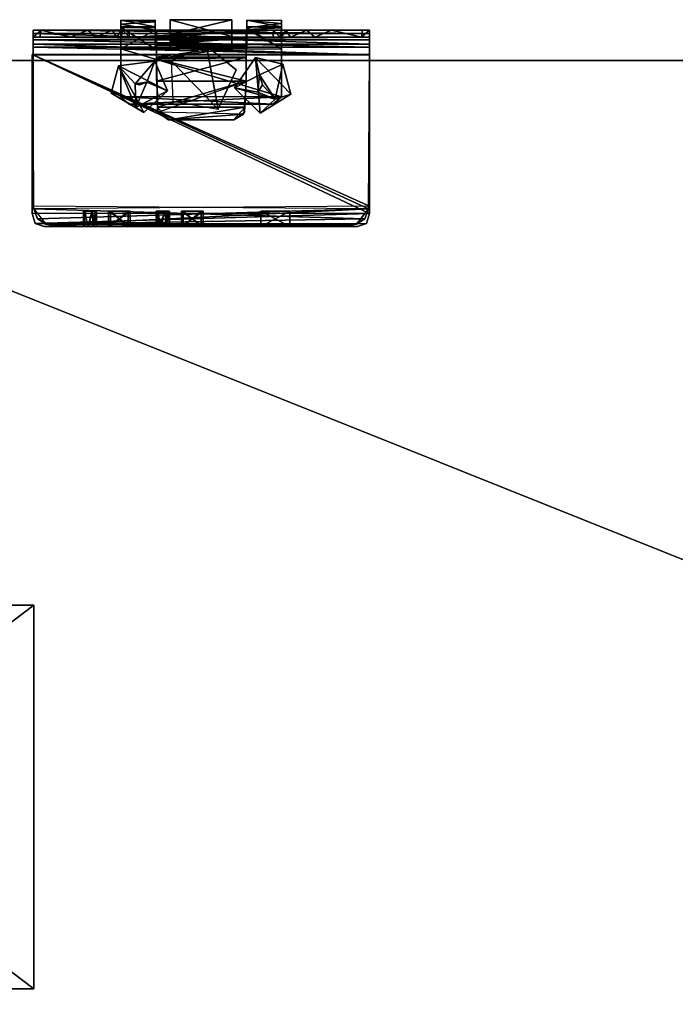
# Model space of a CAD drawing. Units: inches. Extents: x 90 to 776, y -1 to 262.
# Drawn here: x 491 to 501, y 32 to 48 of the extents above; entities that cross this region are included whole.
import ezdxf

# ---------------------------------------------------------------- set-up
doc = ezdxf.new("R2010")
doc.units = ezdxf.units.IN
doc.header["$MEASUREMENT"] = 0
for name, color, linetype, true_color in [('AFUPO-3-BRSN', 7, 'Continuous', 0xc1c2c4), ('AFUPO-3-ELPT', 7, 'Continuous', 0xc1c2c4), ('AFUPO-3-KNBK', 7, 'Continuous', 0x060606), ('AFUPO-3-MSBK', 7, 'Continuous', 0x060606), ('AFUTL-3-BTMT', 4, 'Continuous', 0x00ffff), ('AFUTL-3-EDWD', 7, 'Continuous', 0x804426), ('AFUTL-3-TPWD', 7, 'Continuous', 0x804426)]:
    doc.layers.add(name, color=color, linetype=linetype, true_color=true_color)
doc.layers.add('CET Default', color=7, linetype='Continuous')

# ---------------------------------------------------------------- blocks, each defined once
blk = doc.blocks.new('*C86')
at = {"layer": 'AFUPO-3-BRSN', "linetype": 'Continuous'}
mesh = blk.add_polyface(dxfattribs=at)
corners = [(-0.728, 0.097, 28.852), (0.734, 0.214, 28.852), (0.734, 0.097, 28.852), (0.734, 0.214, 30.399), (0.734, 0.097, 30.399), (0.734, 0.084, 30.148), (1.175, 0.097, 26.625), (-1.174, 0.097, 26.63), (1.282, 0.097, 26.752), (-1.303, 0.097, 28.852), (1.308, 0.097, 28.852), (1.308, 0.097, 31.421), (-1.303, 0.097, 30.399), (1.308, 0.097, 30.399), (-1.303, 0.097, 31.421), (1.457, 0.097, 31.855), (-1.717, 0.097, 32.167), (1.853, 0.097, 32.266), (2.615, 0.097, 32.468), (-2.122, 0.097, 32.384), (-2.628, 0.097, 32.461), (2.743, 0.097, 32.664), (1.179, 0.214, 26.63), (-1.303, 0.214, 28.852), (1.308, 0.214, 28.852), (1.308, 0.214, 31.421), (-1.303, 0.214, 31.421), (-1.303, 0.214, 30.399), (1.308, 0.214, 30.399), (1.38, 0.214, 31.709), (-1.452, 0.214, 31.855), (1.722, 0.214, 32.167), (-1.848, 0.214, 32.266), (-2.609, 0.214, 32.468), (2.127, 0.214, 32.384), (2.633, 0.214, 32.461), (2.743, 0.214, 32.662), (2.744, 0.161, 32.846), (-2.738, 0.161, 32.846), (-2.738, 0.214, 32.666), (0.748, 0.254, 27.116), (0.748, 0.224, 27.22), (0.748, 0.268, 27.482), (0.748, 0.371, 27.247), (1.31, 0.269, 27.491), (0.748, 0.379, 27.491), (1.31, 0.379, 27.483), (0.502, 0.384, 26.441), (0.502, 0.384, 26.563), (0.502, 0.11, 26.601), (0.502, 0.09, 26.463), (0.502, -0.014, 26.573), (-0.502, 0.385, 26.441), (0.748, -0.093, 27.092)]
mesh.append_faces([[corners[k] for k in face] for face in [(0, 1, 2, 0), (2, 1, 3, 2), (2, 3, 4, 2), (4, 5, 3, 4), (6, 7, 8, 6), (8, 7, 9, 8), (8, 9, 10, 8), (11, 12, 13, 11), (13, 2, 4, 13), (14, 11, 15, 14), (15, 16, 17, 15), (18, 19, 20, 18), (20, 18, 21, 20), (22, 23, 24, 22), (25, 26, 27, 25), (25, 27, 28, 25), (28, 1, 3, 28), (26, 25, 29, 26), (30, 29, 31, 30), (31, 30, 32, 31), (31, 33, 34, 31), (33, 35, 36, 33), (37, 38, 39, 37), (40, 41, 42, 40), (40, 42, 43, 40), (44, 42, 45, 44), (45, 46, 43, 45), (42, 43, 45, 42), (47, 48, 49, 47), (47, 49, 50, 47), (50, 49, 51, 50), (48, 47, 52, 48), (41, 40, 53, 41)]])
mesh = blk.add_polyface(dxfattribs=at)
corners = [(-2.738, 0.097, 32.664), (-2.738, 0.214, 32.666), (-2.609, 0.214, 32.468), (-2.628, 0.097, 32.461), (-2.122, 0.097, 32.384), (-1.848, 0.214, 32.266), (-1.717, 0.097, 32.167), (-1.452, 0.214, 31.855), (-1.375, 0.097, 31.709), (-1.303, 0.214, 31.421), (-1.303, 0.097, 31.421), (-1.303, 0.214, 28.852), (-1.303, 0.097, 28.852), (-1.277, 0.214, 26.752), (-1.174, 0.097, 26.63), (-1.17, 0.214, 26.625), (-0.728, 0.097, 30.399), (-1.303, 0.097, 30.399), (2.743, 0.097, 32.664), (2.743, 0.214, 32.662), (-2.738, 0.055, 32.813), (-2.738, 0.161, 32.846), (-1.31, 0.255, 27.243), (-0.748, 0.249, 27.229), (-0.748, -0.093, 27.213), (-0.748, 0.269, 27.491), (-1.31, 0.312, 27.137), (-0.748, 0.216, 27.101), (-1.31, -0.093, 27.092), (-0.748, 0.35, 27.181), (-1.31, 0.371, 27.247), (-0.748, 0.379, 27.483), (-1.31, 0.269, 27.491), (-1.31, 0.379, 27.491)]
mesh.append_faces([[corners[k] for k in face] for face in [(0, 1, 2, 0), (0, 2, 3, 0), (3, 2, 4, 3), (4, 2, 5, 4), (4, 5, 6, 4), (6, 5, 7, 6), (6, 7, 8, 6), (8, 7, 9, 8), (8, 9, 10, 8), (10, 9, 11, 10), (10, 11, 12, 10), (12, 11, 13, 12), (12, 13, 14, 12), (14, 13, 15, 14), (16, 12, 17, 16), (3, 18, 0, 3), (2, 19, 1, 2), (20, 21, 1, 20), (20, 1, 0, 20), (22, 23, 24, 22), (22, 25, 23, 22), (26, 27, 28, 26), (26, 29, 27, 26), (30, 29, 26, 30), (30, 31, 29, 30), (26, 22, 28, 26), (30, 22, 26, 30), (25, 32, 22, 25), (33, 31, 25, 33), (33, 25, 32, 33), (31, 30, 33, 31), (30, 33, 32, 30), (30, 32, 22, 30)]])
mesh = blk.add_polyface(dxfattribs=at)
corners = [(2.615, 0.097, 32.468), (2.633, 0.214, 32.461), (2.743, 0.214, 32.662), (2.743, 0.097, 32.664), (2.127, 0.214, 32.384), (1.853, 0.097, 32.266), (1.722, 0.214, 32.167), (1.457, 0.097, 31.855), (1.38, 0.214, 31.709), (1.308, 0.097, 31.421), (1.308, 0.214, 31.421), (1.308, 0.097, 28.852), (1.308, 0.214, 28.852), (1.282, 0.097, 26.752), (1.179, 0.214, 26.63), (1.175, 0.097, 26.625), (1.308, 0.097, 30.399), (0.734, 0.097, 28.852), (-2.122, 0.097, 32.384), (1.308, 0.214, 30.399), (0.734, 0.214, 28.852), (-2.609, 0.214, 32.468), (2.744, 0.055, 32.813), (-2.738, 0.097, 32.664), (2.744, -0.014, 32.992), (-2.738, 0.161, 32.846), (2.744, 0.161, 32.846), (-2.738, 0.214, 32.666), (2.744, -0.062, 32.9), (1.31, -0.093, 27.213), (1.31, 0.325, 27.159), (1.31, 0.249, 27.229), (1.31, 0.379, 27.483), (1.31, 0.269, 27.491), (0.748, 0.379, 27.491), (1.31, -0.093, 27.092), (0.748, 0.254, 27.116), (0.748, 0.371, 27.247), (0.748, 0.224, 27.22), (0.748, 0.268, 27.482)]
mesh.append_faces([[corners[k] for k in face] for face in [(0, 1, 2, 0), (0, 2, 3, 0), (0, 4, 1, 0), (5, 6, 4, 5), (5, 4, 0, 5), (7, 6, 5, 7), (7, 8, 6, 7), (9, 10, 8, 9), (9, 8, 7, 9), (11, 12, 10, 11), (11, 10, 9, 11), (13, 14, 12, 13), (13, 12, 11, 13), (15, 14, 13, 15), (16, 11, 17, 16), (5, 18, 0, 5), (19, 12, 20, 19), (4, 21, 1, 4), (22, 23, 3, 22), (24, 25, 26, 24), (26, 27, 2, 26), (3, 2, 26, 3), (3, 26, 22, 3), (26, 22, 28, 26), (29, 30, 31, 29), (31, 30, 32, 31), (31, 32, 33, 31), (33, 34, 32, 33), (35, 36, 30, 35), (30, 36, 37, 30), (30, 37, 32, 30), (29, 38, 31, 29), (31, 38, 39, 31), (31, 39, 33, 31)]])
mesh = blk.add_polyface(dxfattribs=at)
corners = [(0.734, -0.618, 30.144), (0.734, -0.617, 30.026), (0.734, -0.227, 30.038), (0.734, -0.238, 30.152), (0.734, -0.049, 30.183), (0.734, -0.019, 30.074), (0.734, 0.084, 30.148), (0.734, 0.097, 30.399), (-0.728, -0.255, 30.152), (-0.703, -1.124, 30.144), (0.734, -0.617, 30.027), (-0.728, -0.617, 30.027), (-0.714, -1.042, 30.027), (2.744, -0.19, 32.927), (-2.738, -0.19, 32.927), (-2.738, -0.062, 32.9), (2.744, -0.062, 32.9), (-2.738, 0.055, 32.813), (2.744, 0.055, 32.813), (-2.738, 0.097, 32.664), (2.744, -0.19, 33.044), (-2.738, -0.19, 33.044), (-2.738, -0.014, 32.992), (2.744, -0.014, 32.992), (-2.738, 0.161, 32.846), (2.744, 0.161, 32.846), (1.31, -0.093, 27.213), (1.31, -0.093, 27.092), (1.309, -0.875, 27.092), (1.31, -0.873, 27.213), (1.31, 0.325, 27.159), (0.502, -0.014, 26.573), (0.502, 0.11, 26.601), (0.502, 0.095, 27.036), (0.502, -0.027, 27.038), (0.502, 0.057, 27.139), (0.502, -0.093, 27.092), (0.502, -0.093, 27.213), (0.748, -0.093, 27.213), (0.748, -0.093, 27.092), (0.748, 0.224, 27.22), (-1.31, -0.093, 27.213), (-1.31, -0.093, 27.092), (0.748, 0.254, 27.116)]
mesh.append_faces([[corners[k] for k in face] for face in [(0, 1, 2, 0), (0, 2, 3, 0), (2, 3, 4, 2), (2, 4, 5, 2), (4, 5, 6, 4), (6, 4, 7, 6), (0, 8, 9, 0), (10, 11, 12, 10), (13, 14, 15, 13), (13, 15, 16, 13), (16, 15, 17, 16), (16, 17, 18, 16), (18, 17, 19, 18), (20, 21, 22, 20), (20, 22, 23, 20), (23, 22, 24, 23), (25, 16, 23, 25), (16, 23, 20, 16), (16, 20, 13, 16), (26, 27, 28, 26), (26, 28, 29, 26), (26, 27, 30, 26), (31, 32, 33, 31), (31, 33, 34, 31), (33, 34, 35, 33), (34, 35, 36, 34), (35, 36, 37, 35), (38, 39, 36, 38), (38, 36, 37, 38), (40, 39, 38, 40), (29, 41, 26, 29), (38, 26, 40, 38), (28, 42, 27, 28), (39, 27, 43, 39)]])
mesh = blk.add_polyface(dxfattribs=at)
corners = [(-1.174, 0.097, 26.63), (-1.17, 0.214, 26.625), (1.179, 0.214, 26.63), (1.175, 0.097, 26.625), (-0.728, 0.084, 30.148), (0.734, 0.084, 30.148), (0.734, 0.214, 30.399), (-0.728, 0.214, 30.399), (-0.728, 0.097, 30.399), (-0.728, 0.214, 28.852), (-0.728, 0.097, 28.852), (0.734, 0.214, 28.852), (1.308, 0.097, 31.421), (-1.303, 0.097, 31.421), (-1.303, 0.097, 30.399), (-1.303, 0.097, 28.852), (1.457, 0.097, 31.855), (-1.375, 0.097, 31.709), (-1.717, 0.097, 32.167), (1.853, 0.097, 32.266), (-2.122, 0.097, 32.384), (-1.277, 0.214, 26.752), (-1.303, 0.214, 28.852), (-1.303, 0.214, 30.399), (-1.303, 0.214, 31.421), (1.38, 0.214, 31.709), (-1.452, 0.214, 31.855), (1.722, 0.214, 32.167), (-1.848, 0.214, 32.266), (-2.609, 0.214, 32.468), (-0.748, 0.249, 27.229), (-0.748, 0.216, 27.101), (-0.748, -0.093, 27.213), (-0.748, 0.35, 27.181), (-0.748, 0.269, 27.491), (-0.748, 0.379, 27.483), (-0.502, 0.384, 26.563), (0.502, 0.384, 26.563), (0.502, 0.11, 26.601), (-0.502, 0.102, 26.609), (0.502, 0.095, 27.036), (-0.502, 0.095, 27.036), (0.502, 0.057, 27.139), (-0.502, 0.385, 26.441), (0.502, 0.384, 26.441), (-0.502, 0.144, 26.447), (0.502, 0.09, 26.463), (-0.502, 0.019, 26.513)]
mesh.append_faces([[corners[k] for k in face] for face in [(0, 1, 2, 0), (0, 2, 3, 0), (4, 5, 6, 4), (4, 6, 7, 4), (8, 7, 9, 8), (8, 9, 10, 8), (10, 9, 11, 10), (12, 13, 14, 12), (8, 10, 15, 8), (13, 16, 17, 13), (17, 16, 18, 17), (19, 18, 20, 19), (2, 1, 21, 2), (2, 21, 22, 2), (7, 9, 22, 7), (7, 22, 23, 7), (24, 25, 26, 24), (27, 28, 29, 27), (30, 31, 32, 30), (30, 33, 31, 30), (34, 35, 33, 34), (34, 33, 30, 34), (36, 37, 38, 36), (36, 38, 39, 36), (39, 38, 40, 39), (39, 40, 41, 39), (41, 40, 42, 41), (43, 44, 45, 43), (45, 44, 46, 45), (45, 46, 47, 45), (36, 43, 45, 36), (45, 36, 39, 45), (39, 45, 47, 39), (37, 43, 36, 37)]])
mesh = blk.add_polyface(dxfattribs=at)
corners = [(-0.728, -0.029, 30.198), (0.734, -0.049, 30.183), (0.734, 0.097, 30.399), (-0.728, 0.097, 30.399), (-0.728, -0.228, 30.038), (0.734, -0.019, 30.074), (-0.728, -0.019, 30.074), (0.734, 0.084, 30.148), (-0.728, 0.084, 30.148), (-0.728, 0.177, 30.4), (-2.738, -0.014, 32.992), (-2.738, -0.062, 32.9), (-2.738, 0.055, 32.813), (-2.738, 0.161, 32.846), (-2.738, -0.19, 32.927), (-2.738, -0.19, 33.044), (-1.31, 0.255, 27.243), (-0.748, -0.093, 27.213), (-1.31, -0.093, 27.213), (-1.31, -0.093, 27.092), (-0.502, 0.095, 27.036), (0.502, 0.057, 27.139), (-0.502, 0.038, 27.161), (0.502, -0.093, 27.213), (-0.502, -0.093, 27.213), (-0.502, 0.019, 26.513), (0.502, 0.09, 26.463), (0.502, -0.014, 26.573), (-0.502, -0.026, 26.613), (0.502, -0.027, 27.038), (-0.502, -0.028, 27.044), (0.502, -0.093, 27.092), (-0.502, -0.093, 27.092), (-0.502, 0.102, 26.609), (-0.748, -0.093, 27.092), (-0.748, 0.216, 27.101)]
mesh.append_faces([[corners[k] for k in face] for face in [(0, 1, 2, 0), (0, 2, 3, 0), (4, 5, 6, 4), (6, 5, 7, 6), (6, 7, 8, 6), (4, 0, 6, 4), (0, 6, 8, 0), (8, 0, 9, 8), (10, 11, 12, 10), (10, 12, 13, 10), (14, 15, 10, 14), (14, 10, 11, 14), (16, 17, 18, 16), (16, 19, 18, 16), (20, 21, 22, 20), (22, 21, 23, 22), (22, 23, 24, 22), (25, 26, 27, 25), (25, 27, 28, 25), (28, 27, 29, 28), (28, 29, 30, 28), (30, 29, 31, 30), (30, 31, 32, 30), (33, 25, 28, 33), (28, 33, 20, 28), (28, 20, 30, 28), (20, 30, 22, 20), (30, 22, 32, 30), (22, 32, 24, 22), (24, 32, 34, 24), (24, 34, 17, 24), (17, 34, 35, 17), (19, 34, 35, 19)]])
mesh = blk.add_polyface(dxfattribs=at)
corners = [(-0.728, -0.255, 30.152), (-0.728, -0.617, 30.027), (-0.708, -1.087, 30.027), (-0.703, -1.124, 30.144), (-0.541, -1.239, 30.027), (-0.529, -1.245, 30.144), (0.534, -1.245, 30.027), (0.526, -1.248, 30.144), (0.734, -0.618, 30.144), (0.734, -0.238, 30.152), (0.734, -0.049, 30.183), (-0.728, -0.029, 30.198), (0.734, -0.617, 30.026), (0.734, -0.227, 30.038), (-0.728, -0.228, 30.038), (0.734, -0.019, 30.074), (1.926, -2.987, 32.985), (-1.921, -2.987, 33.044), (-1.921, -2.987, 32.927), (-2.724, -2.698, 32.927), (-2.665, -2.861, 33.044), (-2.738, -2.653, 33.044), (-2.53, -2.949, 32.927), (-2.472, -2.958, 33.044), (2.73, -2.698, 33.044), (-2.738, -0.19, 33.044), (-2.738, -0.19, 32.927), (1.176, -0.994, 27.213), (-1.176, -0.994, 27.092), (-1.166, -0.997, 27.213), (-1.309, -0.875, 27.213), (-1.31, -0.873, 27.092), (-1.31, -0.093, 27.092), (-1.31, -0.093, 27.213), (1.31, -0.873, 27.213), (1.309, -0.875, 27.092)]
mesh.append_faces([[corners[k] for k in face] for face in [(0, 1, 2, 0), (0, 2, 3, 0), (3, 2, 4, 3), (3, 4, 5, 3), (5, 4, 6, 5), (5, 6, 7, 5), (0, 8, 9, 0), (0, 9, 10, 0), (0, 10, 11, 0), (1, 12, 13, 1), (1, 13, 14, 1), (14, 13, 15, 14), (0, 1, 14, 0), (14, 0, 11, 14), (16, 17, 18, 16), (19, 20, 21, 19), (22, 23, 20, 22), (22, 20, 19, 22), (18, 17, 23, 18), (18, 23, 22, 18), (24, 21, 25, 24), (21, 19, 26, 21), (21, 26, 25, 21), (27, 28, 29, 27), (29, 28, 30, 29), (30, 28, 31, 30), (30, 31, 32, 30), (30, 32, 33, 30), (29, 27, 30, 29), (30, 27, 34, 30), (34, 30, 33, 34), (28, 35, 31, 28), (35, 31, 32, 35)]])
mesh = blk.add_polyface(dxfattribs=at)
corners = [(0.734, -0.618, 30.144), (0.708, -1.124, 30.027), (0.734, -0.617, 30.027), (0.693, -1.156, 30.144), (0.534, -1.245, 30.027), (0.526, -1.248, 30.144), (-0.703, -1.124, 30.144), (-0.529, -1.245, 30.144), (-0.714, -1.042, 30.027), (0.719, -1.042, 30.027), (-0.521, -1.248, 30.027), (0.527, -1.248, 30.027), (2.744, -2.653, 32.927), (2.73, -2.698, 33.044), (2.67, -2.861, 32.927), (2.535, -2.949, 33.044), (2.478, -2.958, 32.927), (1.926, -2.987, 32.985), (-2.724, -2.698, 32.927), (-2.738, -0.19, 32.927), (2.744, -0.19, 32.927), (-2.738, -0.19, 33.044), (2.744, -0.19, 33.044), (-2.738, -2.653, 33.044), (-2.665, -2.861, 33.044), (-2.472, -2.958, 33.044), (-1.921, -2.987, 33.044), (-2.53, -2.949, 32.927), (-1.921, -2.987, 32.927), (1.176, -0.994, 27.213), (1.166, -0.997, 27.092), (-1.176, -0.994, 27.092), (1.309, -0.875, 27.092), (1.31, -0.873, 27.213)]
mesh.append_faces([[corners[k] for k in face] for face in [(0, 1, 2, 0), (3, 1, 0, 3), (3, 4, 1, 3), (5, 4, 3, 5), (6, 0, 3, 6), (3, 6, 7, 3), (3, 7, 5, 3), (2, 8, 9, 2), (9, 8, 10, 9), (9, 10, 11, 9), (12, 13, 14, 12), (14, 13, 15, 14), (14, 15, 16, 14), (16, 15, 17, 16), (12, 18, 19, 12), (12, 19, 20, 12), (13, 21, 22, 13), (13, 23, 24, 13), (13, 24, 25, 13), (13, 25, 15, 13), (15, 25, 26, 15), (15, 26, 17, 15), (12, 18, 14, 12), (14, 18, 27, 14), (14, 27, 16, 14), (16, 27, 28, 16), (16, 28, 17, 16), (22, 20, 12, 22), (22, 12, 13, 22), (29, 30, 31, 29), (29, 32, 30, 29), (33, 32, 29, 33), (31, 30, 32, 31)]])
blk = doc.blocks.new('*C24')
at = {"layer": 'AFUPO-3-KNBK', "linetype": 'Continuous'}
mesh = blk.add_polyface(dxfattribs=at)
corners = [(-1.349, -0.366, 26.024), (-1, -0.677, 29.017), (0.888, -0.23, 26.034), (1, -0.676, 29.017), (-1.466, -0.815, 26.068), (-1.062, -1.046, 26.275), (-0.934, -1.125, 25.993), (-0.884, -0.634, 26.391), (-0.546, -0.772, 26.098), (-0.754, -0.292, 26.09), (-1.074, -0.662, 26.391), (1.461, -0.829, 26.025), (0.922, -0.797, 26.391), (0.963, -1.139, 26.019), (1.207, -0.908, 26.297), (0.547, -0.727, 26.082), (0.953, -0.514, 26.391), (1.331, -0.339, 26.115)]
mesh.append_faces([[corners[k] for k in face] for face in [(0, 6, 4, 0), (4, 5, 0, 4), (4, 6, 5, 4), (5, 7, 10, 5), (10, 7, 1, 10), (0, 8, 6, 0), (6, 8, 5, 6), (5, 8, 7, 5), (8, 9, 7, 8), (8, 0, 9, 8), (9, 10, 7, 9), (7, 10, 1, 7), (9, 0, 10, 9), (0, 5, 10, 0), (14, 12, 3, 14), (11, 13, 14, 11), (2, 13, 11, 2), (13, 15, 14, 13), (14, 15, 12, 14), (13, 2, 15, 13), (15, 2, 16, 15), (15, 16, 12, 15), (12, 16, 3, 12), (2, 17, 16, 2), (2, 11, 17, 2), (17, 14, 16, 17), (16, 14, 3, 16), (17, 11, 14, 17)]])
blk = doc.blocks.new('*C67')
at = {"layer": 'AFUPO-3-ELPT', "linetype": 'Continuous'}
mesh = blk.add_polyface(dxfattribs=at)
corners = [(-2.755, -2.774, 31.226), (-2.755, -2.774, 32.915), (-2.705, -2.934, 32.915), (-2.705, -2.934, 31.226), (-2.558, -2.987, 32.915), (-2.558, -2.987, 31.226), (2.551, -2.987, 31.226), (2.551, -2.987, 32.915), (2.695, -2.934, 32.915), (2.695, -2.934, 31.226), (2.743, -2.774, 32.915), (2.743, -2.774, 31.226), (2.743, -0.185, 32.915), (2.743, -0.185, 31.226), (-2.755, -0.185, 32.915), (-2.755, -0.185, 31.226), (-1.509, -2.737, 32.38), (-1.158, -2.737, 32.38), (-1.158, -2.987, 32.38), (-1.158, -2.987, 32.279), (-1.158, -2.737, 32.279), (-1.509, -2.737, 32.279), (-1.509, -2.987, 32.279), (-1.479, -2.737, 31.779), (-1.479, -2.737, 31.88), (-1.188, -2.737, 31.88), (-1.188, -2.737, 31.779), (-1.188, -2.987, 31.779), (-1.188, -2.987, 31.88), (-1.479, -2.987, 31.88), (-1.479, -2.987, 31.779), (-1.918, -2.987, 32.16), (-1.918, -2.737, 32.16), (-1.891, -2.737, 32.184), (-1.9, -2.987, 32.183), (-1.843, -2.987, 32.19), (-1.78, -2.737, 32.181), (-1.761, -2.987, 32.168), (-1.731, -2.737, 32.143), (-1.704, -2.987, 32.096), (-1.703, -2.737, 32.085), (-1.709, -2.987, 32.042), (-1.709, -2.737, 32.042), (-1.759, -2.987, 31.987), (-1.771, -2.737, 31.98), (-1.843, -2.987, 31.967), (-1.891, -2.737, 31.972), (-1.9, -2.987, 31.973), (-1.918, -2.987, 31.993), (-1.918, -2.737, 31.993), (-0.321, -2.987, 32.38), (-0.321, -2.737, 32.38), (0.031, -2.737, 32.38), (0.031, -2.987, 32.38), (0.031, -2.987, 32.279), (0.031, -2.737, 32.279), (-0.321, -2.737, 32.279), (-0.321, -2.987, 32.279), (-0.291, -2.737, 31.779), (-0.291, -2.737, 31.88), (0.001, -2.737, 31.88), (0.001, -2.737, 31.779), (0.001, -2.987, 31.779), (0.001, -2.987, 31.88), (-0.291, -2.987, 31.88), (-0.291, -2.987, 31.779), (-0.73, -2.987, 32.16), (-0.73, -2.737, 32.16), (-0.702, -2.737, 32.184), (-0.711, -2.987, 32.183), (-0.655, -2.987, 32.19), (-0.591, -2.737, 32.181), (-0.572, -2.987, 32.168), (-0.542, -2.737, 32.143), (-0.515, -2.987, 32.096), (-0.515, -2.737, 32.085), (-0.52, -2.987, 32.042), (-0.52, -2.737, 32.042), (-0.57, -2.987, 31.987), (-0.582, -2.737, 31.98), (-0.688, -2.987, 31.971), (-0.703, -2.737, 31.972), (-0.73, -2.987, 31.993), (-0.73, -2.737, 31.993), (0.973, -2.987, 32.34), (0.973, -2.737, 32.34), (1.446, -2.737, 32.34), (1.446, -2.987, 32.34), (1.446, -2.987, 32.143), (1.446, -2.737, 32.143), (0.973, -2.737, 32.143), (0.973, -2.987, 32.143), (0.973, -2.987, 32.001), (0.973, -2.737, 32.001), (1.446, -2.737, 32.001), (1.446, -2.987, 32.001), (1.446, -2.987, 31.804), (1.446, -2.737, 31.804), (0.973, -2.737, 31.804), (0.973, -2.987, 31.804), (-1.918, -2.987, 31.226), (-1.918, -2.987, 32.915), (1.446, -2.987, 31.226), (1.446, -2.987, 32.915), (0.973, -2.987, 32.915), (0.973, -2.987, 31.226), (0.031, -2.987, 31.226), (0.031, -2.987, 32.915), (-1.918, -2.987, 32.38), (0.031, -2.987, 31.779), (-1.918, -2.987, 31.779), (-1.153, -2.987, 32.279), (-1.183, -2.987, 31.88), (-0.724, -2.987, 31.88), (-0.724, -2.987, 32.279), (-1.509, -2.987, 32.38), (-0.73, -2.987, 32.38), (-0.73, -2.987, 31.779)]
mesh.append_faces([[corners[k] for k in face] for face in [(0, 1, 2, 0), (0, 2, 3, 0), (3, 2, 4, 3), (3, 4, 5, 3), (6, 7, 8, 6), (6, 8, 9, 6), (9, 8, 10, 9), (9, 10, 11, 9), (11, 10, 12, 11), (11, 12, 13, 11), (13, 12, 14, 13), (13, 14, 15, 13), (15, 14, 1, 15), (15, 1, 0, 15), (7, 4, 2, 7), (7, 2, 8, 7), (2, 8, 10, 2), (2, 10, 1, 2), (10, 1, 14, 10), (10, 14, 12, 10), (6, 5, 3, 6), (6, 3, 9, 6), (3, 9, 11, 3), (3, 11, 0, 3), (11, 0, 15, 11), (11, 15, 13, 11), (115, 16, 17, 115), (115, 17, 18, 115), (17, 18, 19, 17), (17, 19, 20, 17), (19, 20, 21, 19), (19, 21, 22, 19), (21, 22, 115, 21), (21, 115, 16, 21), (21, 16, 17, 21), (21, 17, 20, 21), (23, 24, 25, 23), (23, 25, 26, 23), (25, 26, 27, 25), (25, 27, 28, 25), (28, 25, 24, 28), (28, 24, 29, 28), (24, 29, 30, 24), (24, 30, 23, 24), (30, 23, 26, 30), (30, 26, 27, 30), (31, 32, 33, 31), (31, 33, 34, 31), (33, 34, 35, 33), (35, 33, 36, 35), (35, 36, 37, 35), (36, 37, 38, 36), (37, 38, 39, 37), (38, 39, 40, 38), (40, 39, 41, 40), (40, 41, 42, 40), (42, 41, 43, 42), (42, 43, 44, 42), (44, 43, 45, 44), (44, 45, 46, 44), (45, 46, 47, 45), (46, 47, 48, 46), (46, 48, 49, 46), (48, 49, 32, 48), (48, 32, 31, 48), (49, 32, 33, 49), (49, 33, 46, 49), (46, 33, 36, 46), (46, 36, 44, 46), (36, 44, 38, 36), (44, 38, 42, 44), (38, 42, 40, 38), (50, 51, 52, 50), (50, 52, 53, 50), (52, 53, 54, 52), (52, 54, 55, 52), (54, 55, 56, 54), (54, 56, 57, 54), (56, 57, 50, 56), (56, 50, 51, 56), (56, 51, 52, 56), (56, 52, 55, 56), (58, 59, 60, 58), (58, 60, 61, 58), (60, 61, 62, 60), (60, 62, 63, 60), (63, 60, 59, 63), (63, 59, 64, 63), (59, 64, 65, 59), (59, 65, 58, 59), (65, 58, 61, 65), (65, 61, 62, 65), (66, 67, 68, 66), (66, 68, 69, 66), (68, 69, 70, 68), (70, 68, 71, 70), (70, 71, 72, 70), (71, 72, 73, 71), (72, 73, 74, 72), (73, 74, 75, 73), (75, 74, 76, 75), (75, 76, 77, 75), (77, 76, 78, 77), (77, 78, 79, 77), (79, 78, 80, 79), (79, 80, 81, 79), (81, 80, 82, 81), (81, 82, 83, 81), (82, 83, 67, 82), (82, 67, 66, 82), (83, 67, 68, 83), (83, 68, 81, 83), (81, 68, 71, 81), (81, 71, 79, 81), (71, 79, 73, 71), (79, 73, 77, 79), (73, 77, 75, 73), (84, 85, 86, 84), (84, 86, 87, 84), (86, 87, 88, 86), (86, 88, 89, 86), (88, 89, 90, 88), (88, 90, 91, 88), (90, 91, 84, 90), (90, 84, 85, 90), (90, 85, 86, 90), (90, 86, 89, 90), (92, 93, 94, 92), (92, 94, 95, 92), (94, 95, 96, 94), (94, 96, 97, 94), (96, 97, 98, 96), (96, 98, 99, 96), (98, 99, 92, 98), (98, 92, 93, 98), (98, 93, 94, 98), (98, 94, 97, 98), (4, 5, 100, 4), (4, 100, 101, 4), (7, 6, 102, 7), (7, 102, 103, 7), (104, 105, 106, 104), (104, 106, 107, 104), (104, 103, 87, 104), (104, 87, 84, 104), (91, 88, 95, 91), (91, 95, 92, 91), (99, 96, 102, 99), (99, 102, 105, 99), (53, 107, 101, 53), (53, 101, 108, 53), (106, 109, 110, 106), (106, 110, 100, 106), (62, 109, 54, 62), (62, 54, 63, 62), (63, 64, 57, 63), (63, 57, 54, 63), (64, 28, 27, 64), (64, 27, 65, 64), (29, 22, 19, 29), (29, 19, 28, 29), (19, 57, 50, 19), (19, 50, 18, 19), (111, 112, 113, 111), (111, 113, 114, 111), (108, 31, 34, 108), (108, 34, 115, 108), (115, 34, 35, 115), (115, 35, 37, 115), (115, 37, 22, 115), (37, 39, 22, 37), (30, 47, 48, 30), (30, 48, 110, 30), (30, 45, 47, 30), (30, 43, 45, 30), (30, 29, 43, 30), (29, 41, 43, 29), (22, 41, 29, 22), (22, 39, 41, 22), (116, 66, 69, 116), (116, 69, 70, 116), (116, 70, 72, 116), (116, 72, 57, 116), (116, 57, 50, 116), (72, 74, 57, 72), (57, 74, 64, 57), (117, 80, 82, 117), (117, 78, 80, 117), (65, 78, 117, 65), (65, 64, 78, 65), (64, 76, 78, 64), (64, 74, 76, 64)]])
blk = doc.blocks.new('*C29')
at = {"layer": 'AFUPO-3-MSBK', "linetype": 'Continuous'}
mesh = blk.add_polyface(dxfattribs=at)
corners = [(0.571, -0.433, 30.013), (0.088, -0.041, 30.017), (-0.463, -0.944, 30.019), (0.278, -1.072, 30.015), (-0.49, -0.285, 30.017)]
mesh.append_faces([[corners[k] for k in face] for face in [(4, 2, 3, 4), (4, 3, 1, 4), (3, 1, 0, 3), (4, 2, 3, 4), (3, 4, 1, 3), (1, 3, 0, 1)]])
blk = doc.blocks.new('*C47')
at = {"layer": 'CET Default', "linetype": 'Continuous'}
for name in ['*C86', '*C29', '*C67', '*C24']:
    blk.add_blockref(name, (111.275, 47.339), dxfattribs=at)
blk = doc.blocks.new('*C9')
at = {"layer": 'AFUTL-3-EDWD', "linetype": 'Continuous'}
mesh = blk.add_polyface(dxfattribs=at)
corners = [(60, -24, 30.25), (60, -24, 29.125), (60, 0, 30.25), (60, 0, 29.125), (0, -24, 30.25), (0, -24, 29.125), (0, 0, 30.25), (0, 0, 29.125)]
mesh.append_faces([[corners[k] for k in face] for face in [(0, 1, 2, 0), (1, 3, 2, 1), (4, 5, 0, 4), (5, 1, 0, 5), (6, 7, 4, 6), (7, 5, 4, 7), (2, 3, 6, 2), (3, 7, 6, 3)]])
blk = doc.blocks.new('*C11')
at = {"layer": 'AFUTL-3-TPWD', "linetype": 'Continuous'}
mesh = blk.add_polyface(dxfattribs=at)
corners = [(60, 0, 30.25), (0, 0, 30.25), (60, -24, 30.25), (0, -24, 30.25), (0, 0, 29.125), (60, 0, 29.125), (0, -24, 29.125), (60, -24, 29.125)]
mesh.append_faces([[corners[k] for k in face] for face in [(0, 1, 2, 0), (1, 3, 2, 1), (4, 5, 6, 4), (5, 7, 6, 5)]])
blk = doc.blocks.new('*C77')
at = {"layer": 'AFUTL-3-BTMT', "linetype": 'Continuous'}
mesh = blk.add_polyface(dxfattribs=at)
corners = [(1.5, -15.125, 29.125), (1.5, -8.875, 29.125), (9.75, -8.875, 29.125), (9.75, -15.125, 29.125), (9.75, -8.875, 28.875), (9.75, -15.125, 28.875), (1.5, -8.875, 28.875), (1.5, -15.125, 28.875), (50.25, -15.125, 29.125), (50.25, -8.875, 29.125), (58.5, -8.875, 29.125), (58.5, -15.125, 29.125), (50.25, -15.125, 28.875), (50.25, -8.875, 28.875), (58.5, -15.125, 28.875), (58.5, -8.875, 28.875)]
mesh.append_faces([[corners[k] for k in face] for face in [(0, 1, 2, 0), (0, 2, 3, 0), (3, 2, 4, 3), (3, 4, 5, 3), (5, 4, 6, 5), (5, 6, 7, 5), (7, 6, 1, 7), (7, 1, 0, 7), (3, 5, 4, 3), (3, 4, 2, 3), (6, 1, 0, 6), (6, 0, 7, 6), (8, 9, 10, 8), (8, 10, 11, 8), (12, 13, 9, 12), (12, 9, 8, 12), (14, 15, 13, 14), (14, 13, 12, 14), (11, 10, 15, 11), (11, 15, 14, 11), (9, 13, 12, 9), (9, 12, 8, 9), (14, 11, 10, 14), (14, 10, 15, 14)]])
blk = doc.blocks.new('*C70')
at = {"layer": 'CET Default', "linetype": 'Continuous', "rotation": 359.9999999999998}
for name in ['*C9', '*C11', '*C77']:
    blk.add_blockref(name, (98.797, 47.06), dxfattribs=at)

msp = doc.modelspace()

# ---------------------------------------------------------------- block references
at = {"layer": 'CET Default', "linetype": 'Continuous'}
for name in ['*C47', '*C70']:
    msp.add_blockref(name, (382.29, 0), dxfattribs=at)

doc.saveas('drawing.dxf')
